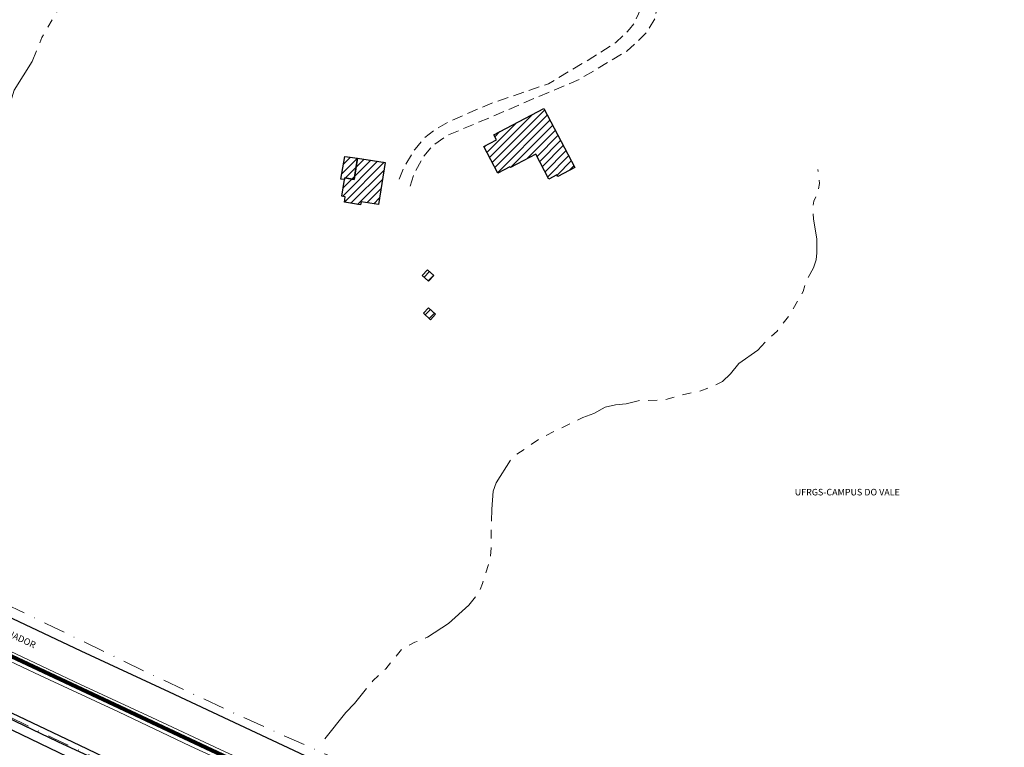
# Model space of a CAD drawing. Units: millimetres. Extents: x 287267 to 290361, y 1668811 to 1671585.
# Drawn here: x 288994 to 289219, y 1671059 to 1671225 of the extents above; entities that cross this region are included whole.
import ezdxf
from ezdxf.enums import TextEntityAlignment as Align

# ---------------------------------------------------------------- set-up
doc = ezdxf.new("R2010")
doc.units = ezdxf.units.MM
doc.header["$MEASUREMENT"] = 0
doc.header["$PDMODE"] = 2
doc.header["$PDSIZE"] = 2
for name, pattern in [('DASHDOT', [1, 0.5, -0.25, 0, -0.25]), ('HIDDEN', [0.375, 0.25, -0.125]), ('Intermitente', [48, 15, -2, 2, -2, 2, -2, 2, -2, 2, -2, 15])]:
    doc.linetypes.add(name, pattern=pattern)
for name, color, linetype in [('_cotas', 7, 'Continuous'), ('Edificacoes_Notaveis_Hatch', 8, 'Continuous'), ('Faculdade_Universidade', 6, 'Continuous'), ('Muro_Grade', 8, 'Continuous'), ('Topon_de_Vias', 7, 'Continuous'), ('Topon_Faculdade_Universidade', 7, 'Continuous')]:
    doc.layers.add(name, color=color, linetype=linetype)
for name, color, linetype, lineweight in [('Acostamento_S_Mfio', 1, 'DASHDOT', 9), ('LIMITES_MUNICIPAL', 6, 'Continuous', 100), ('Nao_Pavimentada_S_Mfio', 10, 'HIDDEN', 15), ('Pavimentacao_Asfaltica_Mfio', 10, 'Continuous', 30), ('Rio_Intermitente', 5, 'Intermitente', 9), ('Separ_Fisico_Canteiro_Mureta', 10, 'Continuous', 15)]:
    doc.layers.add(name, color=color, linetype=linetype, lineweight=lineweight)
doc.styles.add('Arial', font='arial.ttf', dxfattribs={"height": 1.5})
doc.styles.get("Standard").update_dxf_attribs({"font": 'arial.ttf'})
doc.dimstyles.new('AEROS UPV', dxfattribs={"dimtxt": 2, "dimasz": 2.5, "dimexe": 1.25, "dimexo": 0.625, "dimtad": 1, "dimdsep": 46, "dimtxsty": 'Standard', "dimblk": 'ARCHTICK', "dimcen": 2.5, "dimadec": 0, "dimazin": 0, "dimtfac": 1, "dimtmove": 0, "dimatfit": 3, "dimfxl": 1, "dimtzin": 0, "dimarcsym": 0})

# ---------------------------------------------------------------- blocks, each defined once
blk = doc.blocks.new('_ArchTick')
at = {"color": 0, "linetype": 'Continuous', "const_width": 0.15}
blk.add_lwpolyline([(-0.5, -0.5), (0.5, 0.5)], dxfattribs=at)
blk = doc.blocks.new('*D264')
at = {"layer": '_cotas', "color": 0, "linetype": 'Continuous', "lineweight": -2, "transparency": 16777216}
blk.add_line((288626.23, 1671103.04), (288613.62, 1671100.17), dxfattribs=at)
at = {"layer": 'Defpoints', "color": 0, "transparency": 16777216}
for p in [(288997.33, 1671187.43), (288613.62, 1671100.17)]:
    blk.add_point(p, dxfattribs=at)
at = {"layer": '_cotas', "color": 0, "lineweight": -2, "transparency": 16777216, "xscale": 1.5, "yscale": 1.5, "zscale": 1.5, "rotation": 192.8112259156776}
blk.add_blockref('_ArchTick', (288613.62, 1671100.17), dxfattribs=at)
at = {"layer": '_cotas', "color": 0, "transparency": 16777216, "insert": (288621.03, 1671103.55), "char_height": 2, "attachment_point": 5, "rotation": 12.8112}
blk.add_mtext('R393.5', dxfattribs=at)
blk = doc.blocks.new('*D265')
at = {"layer": '_cotas', "color": 0, "linetype": 'Continuous', "lineweight": -2, "transparency": 16777216}
blk.add_line((288625.22, 1671096.05), (288602.98, 1671090.85), dxfattribs=at)
at = {"layer": 'Defpoints', "color": 0, "transparency": 16777216}
for p in [(288998.29, 1671183.38), (288602.98, 1671090.85)]:
    blk.add_point(p, dxfattribs=at)
at = {"layer": '_cotas', "color": 0, "lineweight": -2, "transparency": 16777216, "xscale": 1.5, "yscale": 1.5, "zscale": 1.5, "rotation": 193.1737873571414}
blk.add_blockref('_ArchTick', (288602.98, 1671090.85), dxfattribs=at)
at = {"layer": '_cotas', "color": 0, "transparency": 16777216, "insert": (288621.16, 1671096.79), "char_height": 2, "attachment_point": 5, "rotation": 13.1738}
blk.add_mtext('R406', dxfattribs=at)

msp = doc.modelspace()

# ---------------------------------------------------------------- hatches: boundary and pattern name
at = {"layer": 'Edificacoes_Notaveis_Hatch'}
h = msp.add_hatch(dxfattribs=at)
h.set_pattern_fill('ANSI31', color=256, scale=10)
h.paths.add_polyline_path([(289114.172, 1671204.403), (289121.238, 1671190.937), (289117.371, 1671188.908), (289117.177, 1671189.277), (289115.327, 1671188.306), (289112.341, 1671193.996), (289106.521, 1671190.943), (289106.435, 1671191.131), (289103.649, 1671189.652), (289100.476, 1671195.731), (289103.362, 1671197.262), (289102.734, 1671198.402)])
h = msp.add_hatch(dxfattribs=at)
h.set_pattern_fill('ANSI31', color=256, scale=10)
h.paths.add_polyline_path([(289070.856, 1671188.184), (289068.666, 1671188.556), (289068.608, 1671188.189), (289067.736, 1671188.306), (289068.656, 1671193.481), (289071.606, 1671193.079)])
h = msp.add_hatch(dxfattribs=at)
h.set_pattern_fill('ANSI31', color=256, scale=10)
h.paths.add_polyline_path([(289068.608, 1671188.189), (289068.666, 1671188.556), (289070.856, 1671188.184), (289071.611, 1671193.082), (289077.872, 1671192.111), (289076.382, 1671182.521), (289072.395, 1671183.14), (289072.284, 1671182.427), (289068.6, 1671182.999), (289068.791, 1671184.226), (289068.011, 1671184.378)])
h = msp.add_hatch(dxfattribs=at)
h.set_pattern_fill('ANSI31', color=256, scale=10)
h.paths.add_polyline_path([(289089.01, 1671166.293), (289087.772, 1671164.965), (289086.368, 1671166.256), (289087.605, 1671167.584)])
h = msp.add_hatch(dxfattribs=at)
h.set_pattern_fill('ANSI31', color=256, scale=10)
h.paths.add_polyline_path([(289089.407, 1671157.421), (289088.235, 1671156.17), (289086.663, 1671157.671), (289087.835, 1671158.922)])

# ---------------------------------------------------------------- linework, layer by layer
at = {"layer": 'Acostamento_S_Mfio', "ltscale": 10, "flags": 128}
for points in [[(289123.634, 1671029.628), (289114.258, 1671033.518), (289093.558, 1671043.546), (289080.45, 1671049.514), (289064.109, 1671057.022), (289043.624, 1671066.215), (289023.72, 1671075.52), (289002.256, 1671085.895), (288981.739, 1671095.82), (288964.143, 1671103.985), (288943.854, 1671112.849), (288923.895, 1671121.26), (288915.455, 1671124.631), (288912.943, 1671125.589)], [(288946.083, 1671086.855), (288959.354, 1671080.864), (288972.117, 1671074.956), (288986.652, 1671068.072), (289002.21, 1671060.547), (289017.592, 1671053.407), (289020.952, 1671051.759), (289042.647, 1671041.993), (289054.822, 1671036.429), (289061.202, 1671033.542), (289069.44, 1671029.575)]]:
    msp.add_lwpolyline(points, dxfattribs=at)
at = {"layer": 'Faculdade_Universidade', "flags": 128}
for points in [[(289114.172, 1671204.403), (289121.238, 1671190.937), (289117.371, 1671188.908), (289117.177, 1671189.277), (289115.327, 1671188.306), (289112.341, 1671193.996), (289106.521, 1671190.943), (289106.435, 1671191.131), (289103.649, 1671189.652), (289100.476, 1671195.731), (289103.362, 1671197.262), (289102.734, 1671198.402)], [(289070.856, 1671188.184), (289068.666, 1671188.556), (289068.608, 1671188.189), (289067.736, 1671188.306), (289068.656, 1671193.481), (289071.606, 1671193.079)], [(289068.608, 1671188.189), (289068.666, 1671188.556), (289070.856, 1671188.184), (289071.611, 1671193.082), (289077.872, 1671192.111), (289076.382, 1671182.521), (289072.395, 1671183.14), (289072.284, 1671182.427), (289068.6, 1671182.999), (289068.791, 1671184.226), (289068.011, 1671184.378)], [(289089.01, 1671166.293), (289087.772, 1671164.965), (289086.368, 1671166.256), (289087.605, 1671167.584)], [(289089.407, 1671157.421), (289088.235, 1671156.17), (289086.663, 1671157.671), (289087.835, 1671158.922)]]:
    msp.add_lwpolyline(points, close=True, dxfattribs=at)
at = {"layer": 'LIMITES_MUNICIPAL'}
msp.add_lwpolyline([(289220.19, 1671014.6), (289207.243, 1671010.301), (289190.905, 1671006.917), (289180.258, 1671006.066), (289171.597, 1671006.109), (289163.944, 1671006.575), (289155.1, 1671007.894), (289144.719, 1671010.322), (289134.092, 1671013.92), (289125.455, 1671017.292), (289114.268, 1671022.162), (289089.439, 1671033.829), (289044.371, 1671054.945), (288985.059, 1671082.74)], dxfattribs=at)
at = {"layer": 'Muro_Grade', "flags": 128}
for points in [[(289022.993, 1671045.999), (289023.156, 1671046.404), (289023.134, 1671047.003), (289023.001, 1671047.487), (289022.73, 1671048.065), (289020.107, 1671051.928), (289003.072, 1671059.791), (288991.475, 1671065.323), (288974.252, 1671073.366), (288959.227, 1671080.493), (288947.454, 1671085.552)], [(289017.302, 1671050.26), (289011.508, 1671053.214), (289007.503, 1671055.255), (288990.561, 1671063.454), (288978.988, 1671069.121), (288965.782, 1671075.768), (288957.389, 1671079.453), (288947.372, 1671083.852), (288942.754, 1671075.55)]]:
    msp.add_lwpolyline(points, dxfattribs=at)
at = {"layer": 'Nao_Pavimentada_S_Mfio', "ltscale": 10, "flags": 128}
for points in [[(289074.92, 1671365.938), (289085.127, 1671361.773), (289102.97, 1671353.768), (289117.796, 1671346.673), (289133.727, 1671338.599), (289138.611, 1671335.259), (289140.653, 1671333.29), (289142.38, 1671331.064), (289143.54, 1671329.312), (289145.179, 1671325.546), (289145.944, 1671322.822), (289146.663, 1671316.334), (289146.66, 1671314.361), (289146.489, 1671312.954), (289146.023, 1671311.415), (289139.66, 1671299.349), (289132.728, 1671288.255), (289125.052, 1671277.019), (289120.234, 1671269.727), (289118.822, 1671266.812), (289117.932, 1671264.303), (289117.422, 1671260.892), (289117.551, 1671256), (289118.174, 1671253.063), (289120.704, 1671248.91), (289124.831, 1671246.243), (289126.757, 1671245.476), (289130.469, 1671243.506), (289134.435, 1671240.825), (289135.527, 1671239.636), (289136.302, 1671237.938), (289137.267, 1671235.358), (289137.387, 1671233.428), (289137.337, 1671231.327), (289137.042, 1671228.821), (289134.868, 1671223.977), (289133.783, 1671222.521), (289130.663, 1671219.503), (289125.35, 1671216.126), (289115.231, 1671210.071), (289106.23, 1671207.002), (289102.307, 1671205.669), (289092.856, 1671201.59), (289089.418, 1671199.677), (289086.886, 1671197.747), (289084.728, 1671195.159), (289082.297, 1671191.201), (289080.705, 1671187.38)], [(289083.654, 1671186.722), (289084.637, 1671189.802), (289086.605, 1671193.329), (289088.777, 1671195.957), (289092.287, 1671198.358), (289101.822, 1671202.362), (289115.236, 1671208.106), (289122.326, 1671211.089), (289133.112, 1671217.507), (289135.635, 1671219.725), (289137.665, 1671221.845), (289139.54, 1671224.885), (289140.279, 1671228.887), (289140.237, 1671234.559), (289138.27, 1671241.866), (289133.874, 1671246.67), (289124.304, 1671252.261), (289122.171, 1671254.771), (289121.374, 1671258.537), (289121.942, 1671261.991), (289125.496, 1671271.591), (289133.862, 1671283.965), (289142.753, 1671298.068), (289151.448, 1671313.958), (289153.161, 1671317.038), (289154.128, 1671318.113), (289156.316, 1671319.63), (289158.83, 1671320.707), (289160.686, 1671321.088), (289162.201, 1671321.209), (289164.383, 1671320.737), (289175.078, 1671315.528), (289184.361, 1671310.129), (289197.815, 1671303.042), (289206.861, 1671298.062), (289224.943, 1671288.21), (289241.717, 1671279.648), (289257.665, 1671271.305), (289264.861, 1671268.129), (289270.845, 1671266.543), (289280.362, 1671263.771), (289287.456, 1671261.398), (289297.482, 1671258.65), (289306.387, 1671256.407), (289314.34, 1671254.081), (289322.97, 1671252.92), (289325.522, 1671253.069), (289328.456, 1671253.011), (289333.276, 1671252.476), (289343.684, 1671250.592), (289354.013, 1671248.517), (289364.363, 1671246.1), (289372.81, 1671244.013), (289379.391, 1671242.314), (289389.109, 1671240.763), (289394.88, 1671240.104)]]:
    msp.add_lwpolyline(points, dxfattribs=at)
at = {"layer": 'Pavimentacao_Asfaltica_Mfio', "flags": 128}
for points in [[(289118.481, 1671029.623), (289111.515, 1671032.685), (289092.175, 1671041.491), (289070.494, 1671051.434), (289058.333, 1671057.168), (289028.58, 1671071.156), (289008.396, 1671080.473), (288992.808, 1671087.834), (288973.511, 1671096.833), (288956.967, 1671104.51), (288932.519, 1671115.157), (288922.026, 1671119.453), (288912.946, 1671123.107)], [(289015.164, 1671029.522), (289012.739, 1671030.979), (288983.435, 1671048.552), (288963.337, 1671060.886), (288941.673, 1671074.646), (288940.855, 1671075.821), (288940.185, 1671077.51), (288939.794, 1671079.462), (288939.8, 1671080.727), (288940.168, 1671082.422), (288940.644, 1671083.49), (288941.29, 1671084.656), (288942.481, 1671085.713), (288943.875, 1671086.48), (288945.049, 1671086.848), (288948.118, 1671086.781), (288962.173, 1671080.458), (288978.786, 1671072.849), (288994.123, 1671065.606), (289009.676, 1671058.29), (289023.84, 1671051.432), (289041.015, 1671043.643), (289057.117, 1671036.114), (289071.192, 1671029.577)]]:
    msp.add_lwpolyline(points, dxfattribs=at)
at = {"layer": 'Rio_Intermitente', "flags": 128}
for points in [[(288947.437, 1671116.78), (288951.851, 1671123.267), (288953.551, 1671126.723), (288955.395, 1671129.459), (288957.743, 1671134.236), (288959.235, 1671138.858), (288960.477, 1671144.311), (288962.459, 1671149.263), (288963.524, 1671152.158), (288966.124, 1671157.685), (288967.628, 1671160.091), (288972.225, 1671164.567), (288974.597, 1671167.887), (288975.733, 1671169.984), (288979.022, 1671174.219), (288981.793, 1671178.742), (288985.009, 1671185.927), (288986.313, 1671188.603), (288990.534, 1671200.274), (288993.097, 1671208.595), (288997.211, 1671215.186), (288999.457, 1671220.643), (289003.028, 1671226.827), (289005.604, 1671232.194), (289005.898, 1671233.855), (289006.457, 1671241.507), (289008.33, 1671249.843), (289009.662, 1671254.145), (289011.031, 1671260.961), (289011.798, 1671263.679), (289013.403, 1671266.51), (289015.393, 1671269.047), (289017.406, 1671270.747), (289019.409, 1671272.785), (289021.49, 1671275.255), (289026.511, 1671279.991), (289029.686, 1671282.7), (289032.196, 1671285.306), (289038.145, 1671290.11), (289040.229, 1671291.506), (289041.677, 1671292.708), (289043.51, 1671293.637), (289045.796, 1671294.115), (289047.358, 1671294.298), (289050.233, 1671294.187), (289056.417, 1671294.466), (289061.737, 1671294.403), (289070.393, 1671293.893), (289080.039, 1671293.395), (289083.248, 1671293.211), (289088.736, 1671291.579), (289091.271, 1671291.265), (289093.62, 1671290.694), (289099.071, 1671288.724), (289105.994, 1671286.898), (289107.967, 1671285.725), (289110.286, 1671282.26), (289110.648, 1671280.603)], [(289064.098, 1671060.427), (289068.904, 1671066.487), (289070.921, 1671068.571), (289075.118, 1671073.744), (289078.036, 1671076.486), (289081.788, 1671081.04), (289084.661, 1671082.514), (289087.58, 1671083.694), (289092.405, 1671086.829), (289096.996, 1671090.998), (289099.192, 1671093.696), (289100.141, 1671095.915), (289101.952, 1671101.553), (289102.154, 1671104.111), (289102.106, 1671106.511), (289102.299, 1671112.942), (289102.582, 1671117.058), (289103.282, 1671118.96), (289106.932, 1671124.738), (289110.801, 1671127.345), (289113.289, 1671129.093), (289120.22, 1671132.475), (289123.093, 1671133.836), (289125.628, 1671134.766), (289128.202, 1671136.248), (289130.579, 1671136.726), (289133.001, 1671136.977), (289135.736, 1671137.688), (289141.938, 1671137.897), (289145.624, 1671138.971), (289150.015, 1671139.926), (289152.39, 1671140.791), (289154.992, 1671142.084), (289156.847, 1671143.829), (289158.765, 1671146.199), (289163.063, 1671149.214), (289165.396, 1671151.705), (289167.477, 1671153.54), (289170.199, 1671157.077), (289173.438, 1671162.661), (289174.25, 1671165.242), (289175.817, 1671168.024), (289176.381, 1671169.836), (289176.583, 1671171.466), (289176.576, 1671174.551), (289175.779, 1671179.191), (289175.618, 1671181.663), (289175.888, 1671183.225), (289176.815, 1671185.309), (289177.175, 1671187.301), (289176.783, 1671190.493)]]:
    msp.add_lwpolyline(points, dxfattribs=at)
at = {"layer": 'Separ_Fisico_Canteiro_Mureta', "flags": 128}
for points in [[(288912.954, 1671114.974), (288921.431, 1671111.717), (288929.745, 1671108.39), (288939.968, 1671104.1), (288951.848, 1671099.012), (288965.095, 1671093.044), (288979.406, 1671086.417), (288993.492, 1671079.854), (289008.307, 1671072.908), (289024.553, 1671065.374), (289040.194, 1671058.059), (289054.885, 1671051.242), (289069.202, 1671044.511), (289085.73, 1671036.797), (289100.77, 1671029.606)], [(289095.909, 1671029.601), (289076.644, 1671038.685), (289061.447, 1671045.847), (289048.331, 1671051.963), (289033.425, 1671058.816), (289016.97, 1671066.608), (288999.069, 1671074.932), (288982.233, 1671082.863), (288967.064, 1671089.893), (288950.677, 1671097.243), (288934.795, 1671104.091), (288920.822, 1671109.611), (288912.956, 1671112.593)]]:
    msp.add_lwpolyline(points, dxfattribs=at)

# ---------------------------------------------------------------- texts
at = {"layer": 'Topon_de_Vias', "style": 'Arial'}
msp.add_text('SENADOR', height=1.5, rotation=334.90177, dxfattribs=at).set_placement((288988.919, 1671084.657), align=Align.BOTTOM_LEFT)
at = {"layer": 'Topon_Faculdade_Universidade', "style": 'Arial'}
msp.add_text('UFRGS-CAMPUS DO VALE', height=1.5, dxfattribs=at).set_placement((289171.513, 1671116.054))

# ---------------------------------------------------------------- dimensions: what is measured, and where the dimension line sits
at = {"layer": '_cotas', "linetype": 'Continuous'}
for center, mpoint, picture, middle in [((288997.329, 1671187.428), (288613.625, 1671100.174), '*D264', (288616.019, 1671100.718)), ((288998.295, 1671183.376), (288602.979, 1671090.846), '*D265', (288621.531, 1671095.189))]:
    dim = msp.add_radius_dim(center=center, mpoint=mpoint, dimstyle='AEROS UPV', override={"dimasz": 1.5}, dxfattribs=at)
    dim.commit()
    dim.dimension.update_dxf_attribs({"geometry": picture, "text_midpoint": middle, "dimtype": 164})

doc.saveas('drawing.dxf')
